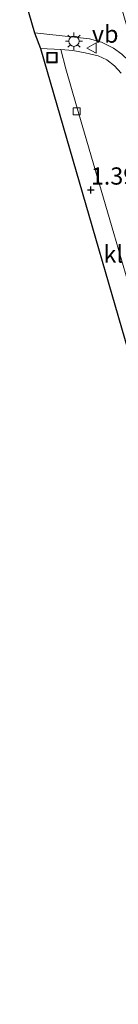
# Model space of a CAD drawing. Units: metres. Extents: x 130000 to 140010, y 449998 to 456253.
# Drawn here: x 135867 to 135881, y 450000 to 450143 of the extents above; entities that cross this region are included whole.
import ezdxf
from ezdxf.enums import TextEntityAlignment as Align

# ---------------------------------------------------------------- set-up
doc = ezdxf.new("R2010")
doc.units = ezdxf.units.M
doc.layers.get('0').update_dxf_attribs({"lineweight": 25})
doc.layers.add('B-ME-GW-HOOGTEPUNT-S-B1', color=10, linetype='Continuous')
doc.layers.add('B-ME-KG-KADASTRAAL-OPNAMEDTMGRENS-L-B1', color=10, linetype='Continuous')
for name, color, linetype, lineweight in [('B-ME-IE-GRASLAND-GV-B6', 93, 'Continuous', 18), ('B-ME-IE-INRICHTINGSELEMENT-S-B1', 253, 'Continuous', 18), ('B-ME-IE-MEUBILAIR_WEGMEUBILAIR-LICHTMAST-S-B1', 8, 'Continuous', 18), ('B-ME-VH-VERH_SOORT-KLINKERS-GV-B6', 8, 'IE-TERREINAFSCHEIDING-NATUURLIJK-HOUTWAL', 18), ('B-ME-VH-VERH_SOORT-TEGELS-GV-B6', 8, 'Continuous', 18), ('B-ME-VV-KOLK-S-B1', 8, 'Continuous', 18), ('B-ME-VW-MEUBILAIR_WEGMEUBILAIR-VERKEERSBORD-S-B1', 8, 'Continuous', 18)]:
    doc.layers.add(name, color=color, linetype=linetype, lineweight=lineweight)
doc.styles.add('NLCS-ISO', font='NLCS-ISO.TTF')
doc.linetypes.add('IE-TERREINAFSCHEIDING-NATUURLIJK-HOUTWAL', pattern='A,7,-1.5,[67,NLCS.SHX,S=0.75,R=45,X=0,Y=0],-1.5,7,-1.5,[70,NLCS.SHX,S=0.75,R=0,X=0,Y=0],-1.5', length=20)

# ---------------------------------------------------------------- blocks, each defined once
blk = doc.blocks.new('hoogtepunt')
for p, q in [((-0.5, 0), (0.5, 0)), ((0, 0.5), (0, -0.5))]:
    blk.add_line(p, q)
blk = doc.blocks.new('lantaarnpaal')
for p, q in [((-0.75, 0), (-1.25, 0)), ((-0.88, 0.88), (-0.53, 0.53)), ((0, 0.75), (0, 1.25)), ((0.53, 0.53), (0.88, 0.88)), ((0.75, 0), (1.25, 0)), ((-0.53, -0.53), (-0.88, -0.88)), ((0, -0.75), (0, -1.25)), ((0.53, -0.53), (0.88, -0.88))]:
    blk.add_line(p, q)
blk.add_circle((0, 0), 0.75)
blk = doc.blocks.new('kolk')
blk.add_lwpolyline([(-0.5, -0.5), (0.5, -0.5), (0.5, 0.5), (-0.5, 0.5)], close=True)
blk = doc.blocks.new('put')
for p, q in [((0.75, 0.75), (-0.75, 0.75)), ((-0.75, 0.75), (-0.75, -0.75)), ((0.75, -0.75), (0.75, 0.75)), ((-0.75, -0.75), (0.75, -0.75))]:
    blk.add_line(p, q)
blk.add_lwpolyline([(-0.625, 0.625), (0.625, 0.625), (0.625, -0.625), (-0.625, -0.625)], close=True)
blk = doc.blocks.new('verkeersbord')
for p, q in [((0, 0.75), (-0.75, -0.625)), ((0.75, -0.625), (0, 0.75)), ((-0.75, -0.625), (0.75, -0.625))]:
    blk.add_line(p, q)

msp = doc.modelspace()

# ---------------------------------------------------------------- linework, layer by layer
at = {"layer": 'B-ME-IE-GRASLAND-GV-B6'}
msp.add_polyline3d([(135887.211, 450088.752, 1.533), (135880.368, 450112.041, 1.437), (135874.906, 450130.571, 1.429), (135873.352, 450135.969, 1.429), (135872.64, 450138.755, 1.36), (135874.375, 450138.608, 1.372), (135876.168, 450138.285, 1.364), (135878.076, 450137.829, 1.34), (135879.353, 450137.276, 1.267), (135880.463, 450136.419, 1.247), (135881.431, 450135.308, 1.251)], dxfattribs=at)
at = {"layer": 'B-ME-KG-KADASTRAAL-OPNAMEDTMGRENS-L-B1'}
msp.add_polyline3d([(135866.612, 450148.749, 1.199), (135868.811, 450141.187, 1.223), (135869.679, 450138.938, 1.332), (135887.162, 450078.951, 1.63), (135887.501, 450077.61, 1.63), (135888.295, 450075.399, 0.691), (135888.121, 450074.588, 0.409), (135889.43, 450070.194, 0.409), (135890.242, 450067.678, 1.59), (135910.0045, 450000, 1.4225)], dxfattribs=at)
at = {"layer": 'B-ME-VH-VERH_SOORT-KLINKERS-GV-B6'}
for points in [[(135876.453, 450162.133, 1.102), (135885.047, 450132.714, 1.142), (135884.475, 450134.067, 1.147), (135884.076, 450134.849, 1.147), (135883.398, 450136.028, 1.151), (135882.524, 450137.175, 1.151), (135881.522, 450138.096, 1.151), (135880.322, 450138.988, 1.179), (135878.557, 450139.829, 1.203), (135876.842, 450140.33, 1.203), (135874.613, 450140.561, 1.207), (135868.811, 450141.187, 1.223)], [(135868.811, 450141.187, 1.223), (135866.612, 450148.749, 1.199)], [(135887.162, 450078.951, 1.63), (135869.679, 450138.938, 1.332), (135872.64, 450138.755, 1.36), (135873.352, 450135.969, 1.429), (135874.906, 450130.571, 1.429), (135880.368, 450112.041, 1.437), (135887.211, 450088.752, 1.533), (135890.114, 450078.421, 1.626), (135887.162, 450078.951, 1.63)]]:
    msp.add_polyline3d(points, dxfattribs=at)
at = {"layer": 'B-ME-VH-VERH_SOORT-TEGELS-GV-B6'}
msp.add_polyline3d([(135881.431, 450135.308, 1.251), (135880.463, 450136.419, 1.247), (135879.353, 450137.276, 1.267), (135878.076, 450137.829, 1.34), (135876.168, 450138.285, 1.364), (135874.375, 450138.608, 1.372), (135872.64, 450138.755, 1.36), (135869.679, 450138.938, 1.332), (135868.811, 450141.187, 1.223), (135874.613, 450140.561, 1.207), (135876.842, 450140.33, 1.203), (135878.557, 450139.829, 1.203), (135880.322, 450138.988, 1.179), (135881.522, 450138.096, 1.151)], dxfattribs=at)

# ---------------------------------------------------------------- block references
at = {"layer": 'B-ME-GW-HOOGTEPUNT-S-B1', "rotation": 90}
msp.add_blockref('hoogtepunt', (135877.015, 450118.355, 1.396), dxfattribs=at)
msp.add_blockref('hoogtepunt', (135877.015, 450118.355, 1.396), dxfattribs=at)
at = {"layer": 'B-ME-IE-INRICHTINGSELEMENT-S-B1', "rotation": 90}
msp.add_blockref('put', (135871.343, 450137.589, 1.36), dxfattribs=at)
at = {"layer": 'B-ME-IE-MEUBILAIR_WEGMEUBILAIR-LICHTMAST-S-B1', "rotation": 90}
msp.add_blockref('lantaarnpaal', (135874.554, 450139.977, 1.263), dxfattribs=at)
at = {"layer": 'B-ME-VV-KOLK-S-B1', "rotation": 90}
msp.add_blockref('kolk', (135874.952, 450129.79, 1.465), dxfattribs=at)
at = {"layer": 'B-ME-VW-MEUBILAIR_WEGMEUBILAIR-VERKEERSBORD-S-B1', "rotation": 90}
msp.add_blockref('verkeersbord', (135877.172, 450138.979, 1.348), dxfattribs=at)

# ---------------------------------------------------------------- texts
at = {"layer": 'B-ME-GW-HOOGTEPUNT-S-B1', "ltscale": 0.2, "style": 'NLCS-ISO'}
msp.add_text('1.396', height=2.5, dxfattribs=at).set_placement((135877.015, 450118.355, 1.396), align=Align.BOTTOM_LEFT)
msp.add_text('1.396', height=2.5, dxfattribs=at).set_placement((135877.015, 450118.355, 1.396), align=Align.BOTTOM_LEFT)
at = {"layer": 'B-ME-VH-VERH_SOORT-KLINKERS-GV-B6', "ltscale": 0.2, "style": 'NLCS-ISO'}
msp.add_text('kl', height=2.5, dxfattribs=at).set_placement((135880.2882, 450109.0388), align=Align.MIDDLE_CENTER)
at = {"layer": 'B-ME-VW-MEUBILAIR_WEGMEUBILAIR-VERKEERSBORD-S-B1', "ltscale": 0.2, "style": 'NLCS-ISO'}
msp.add_text('vb', height=2.5, dxfattribs=at).set_placement((135877.172, 450138.979, 1.348), align=Align.BOTTOM_LEFT)

doc.saveas('drawing.dxf')
